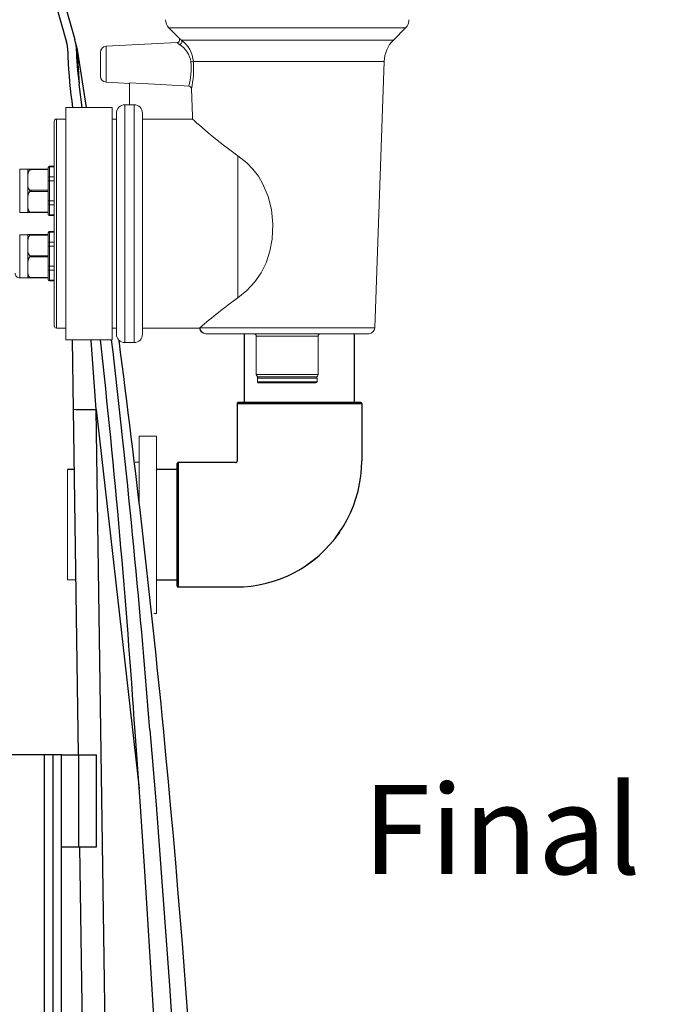
# Model space of a CAD drawing. Units: inches. Extents: x 0 to 16.4, y 0 to 10.4.
# Drawn here: x 10.1 to 10.7, y 4.1 to 5 of the extents above; entities that cross this region are included whole.
import ezdxf

# ---------------------------------------------------------------- set-up
doc = ezdxf.new("R2010")
doc.units = ezdxf.units.IN
doc.header["$LTSCALE"] = 0.25
doc.header["$MEASUREMENT"] = 0
doc.linetypes.add('SLD-Solid', pattern=[0])
for name, color, linetype in [('OSI-AX', 3, 'Continuous'), ('OSI-TANK', 142, 'Continuous'), ('SHADE', 251, 'Continuous'), ('TEXT', 1, 'Continuous')]:
    doc.layers.add(name, color=color, linetype=linetype)
doc.styles.add('times', font='timesi.ttf')

msp = doc.modelspace()

# ---------------------------------------------------------------- linework, layer by layer
at = {"color": 7, "linetype": 'SLD-Solid', "lineweight": 15}
for p, q in [((10.21532, 5.01542), (10.22433, 5.00641)), ((10.42755, 5.01542), (10.21532, 5.01542)), ((10.41669, 5.00456), (10.42755, 5.01542)), ((10.2227, 5.00226), (10.15916, 4.99891)), ((10.15916, 4.99891), (10.15916, 4.9828)), ((10.22662, 5.00456), (10.41669, 5.00456)), ((10.15403, 4.9828), (10.15403, 4.9935)), ((10.15403, 4.97211), (10.15403, 4.9828)), ((10.15916, 4.9828), (10.15916, 4.9667)), ((10.40829, 4.98524), (10.23737, 4.98524)), ((10.39995, 4.74636), (10.40829, 4.98524)), ((10.15916, 4.9667), (10.18002, 4.9656)), ((10.18002, 4.96606), (10.18002, 4.94648)), ((10.23638, 4.9363), (10.23552, 4.96076)), ((10.18002, 4.94655), (10.17581, 4.94655)), ((10.17581, 4.94655), (10.17581, 4.83989)), ((10.18414, 4.94648), (10.18002, 4.94648)), ((10.18414, 4.73322), (10.18414, 4.94648)), ((10.16456, 4.94405), (10.12289, 4.94405)), ((10.12289, 4.73572), (10.12289, 4.94405)), ((10.16456, 4.73572), (10.16456, 4.94405)), ((10.16831, 4.83989), (10.16831, 4.93905)), ((10.19164, 4.93897), (10.19164, 4.74072)), ((10.11248, 4.74822), (10.11248, 4.93155)), ((10.12289, 4.93364), (10.11456, 4.93364)), ((10.11456, 4.93364), (10.11456, 4.74614)), ((10.16831, 4.93364), (10.16456, 4.93364)), ((10.19164, 4.93355), (10.23638, 4.93355)), ((10.23638, 4.9363), (10.23638, 4.93355)), ((10.27727, 4.90071), (10.27727, 4.77336)), ((10.08885, 4.88858), (10.08156, 4.88858)), ((10.08156, 4.88858), (10.08156, 4.84983)), ((10.08885, 4.88091), (10.08885, 4.88863)), ((10.09051, 4.88864), (10.09196, 4.88865)), ((10.09196, 4.88813), (10.09051, 4.88812)), ((10.09196, 4.88865), (10.10718, 4.88879)), ((10.10718, 4.88826), (10.09196, 4.88813)), ((10.10718, 4.88983), (10.10718, 4.89025)), ((10.10718, 4.88879), (10.10718, 4.88983)), ((10.10718, 4.88879), (10.10718, 4.88826)), ((10.10718, 4.88191), (10.10718, 4.88826)), ((10.11248, 4.89129), (10.10823, 4.89129)), ((10.10823, 4.89129), (10.10823, 4.89073)), ((10.10823, 4.89073), (10.10823, 4.88177)), ((10.11248, 4.89073), (10.10823, 4.89073)), ((10.08885, 4.87692), (10.08885, 4.88091)), ((10.08885, 4.86148), (10.08885, 4.87692)), ((10.10718, 4.88087), (10.10718, 4.88191)), ((10.10718, 4.87816), (10.10718, 4.88087)), ((10.10718, 4.87816), (10.10823, 4.87816)), ((10.10718, 4.87607), (10.10718, 4.87816)), ((10.10718, 4.86972), (10.10718, 4.87607)), ((10.10823, 4.88177), (10.10823, 4.87816)), ((10.10823, 4.88177), (10.11248, 4.88177)), ((10.10823, 4.87816), (10.10823, 4.86024)), ((10.11248, 4.87816), (10.10823, 4.87816)), ((10.09051, 4.86972), (10.09196, 4.86972)), ((10.09196, 4.86868), (10.09051, 4.86868)), ((10.09196, 4.86972), (10.10718, 4.86972)), ((10.10718, 4.86868), (10.09196, 4.86868)), ((10.10718, 4.86972), (10.10718, 4.86868)), ((10.10718, 4.86233), (10.10718, 4.86868)), ((10.08885, 4.8575), (10.08885, 4.86148)), ((10.10718, 4.86024), (10.10718, 4.86233)), ((10.10718, 4.85754), (10.10718, 4.86024)), ((10.10718, 4.86024), (10.10823, 4.86024)), ((10.10823, 4.86024), (10.10823, 4.85663)), ((10.10823, 4.86024), (10.11248, 4.86024)), ((10.08156, 4.84983), (10.08885, 4.84983)), ((10.08885, 4.84978), (10.08885, 4.8575)), ((10.09051, 4.85029), (10.09196, 4.85027)), ((10.09196, 4.84975), (10.09051, 4.84976)), ((10.09196, 4.85027), (10.10718, 4.85014)), ((10.10718, 4.84962), (10.09196, 4.84975)), ((10.10718, 4.85649), (10.10718, 4.85754)), ((10.10718, 4.85014), (10.10718, 4.85649)), ((10.10718, 4.85014), (10.10718, 4.84962)), ((10.10718, 4.84857), (10.10718, 4.84962)), ((10.10823, 4.85663), (10.10823, 4.84767)), ((10.11248, 4.85663), (10.10823, 4.85663)), ((10.10718, 4.84816), (10.10718, 4.84857)), ((10.10823, 4.84767), (10.11248, 4.84767)), ((10.10823, 4.84767), (10.10823, 4.84711)), ((10.10823, 4.84711), (10.11248, 4.84711)), ((10.10718, 4.8312), (10.10718, 4.83162)), ((10.10718, 4.83015), (10.10718, 4.8312)), ((10.11248, 4.83266), (10.10823, 4.83266)), ((10.10823, 4.83266), (10.10823, 4.8321)), ((10.10823, 4.8321), (10.10823, 4.82314)), ((10.11248, 4.8321), (10.10823, 4.8321)), ((10.16831, 4.74072), (10.16831, 4.83989)), ((10.17581, 4.83989), (10.17581, 4.73322)), ((10.08885, 4.82995), (10.08156, 4.82995)), ((10.08156, 4.82995), (10.08156, 4.7912)), ((10.08885, 4.82228), (10.08885, 4.82999)), ((10.08885, 4.81829), (10.08885, 4.82228)), ((10.09051, 4.83001), (10.09196, 4.83002)), ((10.09196, 4.8295), (10.09051, 4.82949)), ((10.09196, 4.83002), (10.10718, 4.83015)), ((10.10718, 4.82963), (10.09196, 4.8295)), ((10.10718, 4.83015), (10.10718, 4.82963)), ((10.10718, 4.82328), (10.10718, 4.82963)), ((10.10718, 4.82224), (10.10718, 4.82328)), ((10.10823, 4.82314), (10.10823, 4.81953)), ((10.10823, 4.82314), (10.11248, 4.82314)), ((10.08885, 4.80285), (10.08885, 4.81829)), ((10.10718, 4.81953), (10.10718, 4.82224)), ((10.10718, 4.81953), (10.10823, 4.81953)), ((10.10718, 4.81744), (10.10718, 4.81953)), ((10.10718, 4.81109), (10.10718, 4.81744)), ((10.10823, 4.81953), (10.10823, 4.80161)), ((10.11248, 4.81953), (10.10823, 4.81953)), ((10.09051, 4.81109), (10.09196, 4.81109)), ((10.09196, 4.81005), (10.09051, 4.81005)), ((10.09196, 4.81109), (10.10718, 4.81109)), ((10.10718, 4.81005), (10.09196, 4.81005)), ((10.10718, 4.81109), (10.10718, 4.81005)), ((10.10718, 4.8037), (10.10718, 4.81005)), ((10.08885, 4.79887), (10.08885, 4.80285)), ((10.08885, 4.79115), (10.08885, 4.79887)), ((10.10718, 4.80161), (10.10718, 4.8037)), ((10.10718, 4.80161), (10.10823, 4.80161)), ((10.10718, 4.7989), (10.10718, 4.80161)), ((10.10718, 4.79786), (10.10718, 4.7989)), ((10.10718, 4.79151), (10.10718, 4.79786)), ((10.10823, 4.80161), (10.10823, 4.798)), ((10.10823, 4.80161), (10.11248, 4.80161)), ((10.10823, 4.798), (10.10823, 4.78904)), ((10.11248, 4.798), (10.10823, 4.798)), ((10.08156, 4.7912), (10.08885, 4.7912)), ((10.09051, 4.79165), (10.09196, 4.79164)), ((10.09196, 4.79112), (10.09051, 4.79113)), ((10.09196, 4.79164), (10.10718, 4.79151)), ((10.10718, 4.79099), (10.09196, 4.79112)), ((10.10718, 4.79151), (10.10718, 4.79099)), ((10.10718, 4.78994), (10.10718, 4.79099)), ((10.10718, 4.78952), (10.10718, 4.78994)), ((10.10823, 4.78904), (10.11248, 4.78904)), ((10.10823, 4.78904), (10.10823, 4.78848)), ((10.10823, 4.78848), (10.11248, 4.78848)), ((10.11456, 4.74614), (10.12289, 4.74614)), ((10.16456, 4.74614), (10.16831, 4.74614)), ((10.19164, 4.74614), (10.24294, 4.74614)), ((10.24294, 4.74615), (10.24319, 4.74636)), ((10.24319, 4.74636), (10.39995, 4.74636)), ((10.12289, 4.73572), (10.16456, 4.73572)), ((10.39454, 4.74114), (10.24858, 4.74114)), ((10.29373, 4.73905), (10.29373, 4.70447)), ((10.34914, 4.73905), (10.29373, 4.73905)), ((10.34914, 4.70447), (10.34914, 4.73905)), ((10.17581, 4.73322), (10.18414, 4.73322)), ((10.29373, 4.70447), (10.34914, 4.70447)), ((10.29466, 4.70135), (10.29466, 4.69801)), ((10.3482, 4.70135), (10.29466, 4.70135)), ((10.2957, 4.70239), (10.29581, 4.70239)), ((10.34706, 4.70239), (10.29581, 4.70239)), ((10.34706, 4.70239), (10.34716, 4.70239)), ((10.3482, 4.69801), (10.3482, 4.70135)), ((10.29466, 4.69801), (10.3482, 4.69801)), ((10.34716, 4.69697), (10.2957, 4.69697)), ((10.20437, 4.64933), (10.18874, 4.64933)), ((10.18874, 4.64933), (10.18874, 4.58935)), ((10.20437, 4.64933), (10.20437, 4.49016)), ((10.12441, 4.54941), (10.12441, 4.61923)), ((10.18874, 4.626), (10.18521, 4.626)), ((10.12441, 4.52027), (10.12441, 4.54941)), ((10.12441, 4.52027), (10.13169, 4.52027)), ((10.2018, 4.49016), (10.20437, 4.49016))]:
    msp.add_line(p, q, dxfattribs=at)
at = {"color": 7, "linetype": 'SLD-Solid'}
for p, q in [((10.11911, 4.36332), (10.0064, 4.36332)), ((10.11161, 2.14978), (10.11161, 4.36332)), ((10.11911, 2.14978), (10.11911, 4.36332)), ((10.11911, 4.36332), (10.13473, 4.36332)), ((10.13473, 4.28074), (10.13473, 4.36332)), ((10.13473, 4.36332), (10.15036, 4.36332)), ((10.15036, 4.28074), (10.15036, 4.36332)), ((10.11911, 4.28074), (10.13473, 4.28074)), ((10.13473, 4.28074), (10.15036, 4.28074))]:
    msp.add_line(p, q, dxfattribs=at)
at = {"color": 8, "linetype": 'SLD-Solid'}
msp.add_line((10.10348, 4.36332), (10.10348, 2.14978), dxfattribs=at)
at = {"color": 7, "linetype": 'SLD-Solid', "lineweight": 15, "flags": 128}
for points in [[(10.22499, 5.00053), (10.22354, 5.00157), (10.22261, 5.00223), (10.2227, 5.00217)], [(10.22434, 5.00642), (10.22424, 5.0065), (10.22517, 5.00574), (10.22662, 5.00456)], [(10.23317, 4.96319), (10.2291, 4.96341), (10.19154, 4.96544), (10.18002, 4.96606)], [(10.27727, 4.90071), (10.26999, 4.90595), (10.26322, 4.91113), (10.25678, 4.91629), (10.25099, 4.92107), (10.24517, 4.92601), (10.24266, 4.92816), (10.24053, 4.93001), (10.23884, 4.93148), (10.23758, 4.93259), (10.23673, 4.93333), (10.23639, 4.93363), (10.23644, 4.93358)], [(10.27727, 4.77336), (10.28519, 4.77973), (10.29247, 4.78758), (10.29807, 4.79578), (10.30254, 4.80481), (10.30594, 4.81519), (10.30794, 4.82598), (10.30857, 4.83927), (10.30729, 4.85253), (10.30437, 4.86426), (10.2997, 4.87538), (10.29554, 4.88229), (10.29066, 4.88865), (10.28524, 4.8943), (10.27727, 4.90071)], [(10.09051, 4.88864), (10.09037, 4.88864), (10.08971, 4.88863), (10.08899, 4.88863), (10.08885, 4.88863)], [(10.08885, 4.88091), (10.08891, 4.88348), (10.08932, 4.88601), (10.0897, 4.887), (10.0905, 4.88811), (10.09051, 4.88812)], [(10.09051, 4.88812), (10.09071, 4.8883), (10.0908, 4.88841), (10.09083, 4.88848), (10.09082, 4.88855), (10.09076, 4.8886), (10.09058, 4.88864), (10.09051, 4.88864)], [(10.08885, 4.86148), (10.08891, 4.86405), (10.08932, 4.86658), (10.08971, 4.8676), (10.09035, 4.86852), (10.09051, 4.86868)], [(10.09051, 4.85029), (10.09037, 4.85042), (10.08971, 4.85139), (10.08899, 4.85415), (10.08885, 4.8575)], [(10.09051, 4.84976), (10.09071, 4.84979), (10.0908, 4.84983), (10.09083, 4.84988), (10.09082, 4.84995), (10.09076, 4.85005), (10.09058, 4.85023), (10.09051, 4.85029)], [(10.09051, 4.83001), (10.09037, 4.83001), (10.08971, 4.83), (10.08899, 4.83), (10.08885, 4.82999)], [(10.08885, 4.82228), (10.08891, 4.82485), (10.08932, 4.82738), (10.0897, 4.82837), (10.0905, 4.82948), (10.09051, 4.82949)], [(10.09051, 4.82949), (10.09071, 4.82967), (10.0908, 4.82978), (10.09083, 4.82985), (10.09082, 4.82992), (10.09076, 4.82997), (10.09058, 4.83001), (10.09051, 4.83001)], [(10.08885, 4.80285), (10.08891, 4.80542), (10.08932, 4.80795), (10.08971, 4.80897), (10.09035, 4.80989), (10.09051, 4.81005)], [(10.09051, 4.79165), (10.09037, 4.79179), (10.08971, 4.79276), (10.08899, 4.79552), (10.08885, 4.79887)], [(10.08885, 4.79115), (10.08892, 4.79115), (10.08932, 4.79114), (10.0897, 4.79114), (10.0905, 4.79113), (10.09051, 4.79113)], [(10.09051, 4.79113), (10.09071, 4.79116), (10.0908, 4.7912), (10.09083, 4.79125), (10.09082, 4.79132), (10.09076, 4.79142), (10.09058, 4.7916), (10.09051, 4.79165)]]:
    msp.add_lwpolyline(points, dxfattribs=at)
at = {"color": 7, "linetype": 'SLD-Solid', "lineweight": 15}
for centre, radius, start, end in [((10.22268, 5.02278), 0.01042, 179.99737, 225.00323), ((10.42018, 5.02278), 0.01042, 315.00676, 359.99264), ((10.15944, 4.9935), 0.00542, 93.01698, 180.0056), ((10.22245, 5.00475), 0.00249, 275.16359, 41.54947), ((10.22443, 5.0031), 0.00263, 282.2709, 33.72404), ((10.21269, 4.98151), 0.02265, 8.57106, 57.0992), ((10.20934, 4.98229), 0.02819, 5.99517, 52.19031), ((10.43703, 4.98423), 0.02875, 135.00294, 177.99628), ((10.16545, 4.98009), 0.0698, 345.98805, 3.94362), ((10.23484, 4.9942), 0.00932, 271.48192, 285.73776), ((10.1467, 4.97977), 0.09084, 347.91393, 3.44667), ((10.15944, 4.97211), 0.00542, 179.9959, 266.97945), ((10.23303, 4.96069), 0.0025, 1.3928, 86.60591), ((10.17581, 4.93905), 0.0075, 90.00234, 179.99915), ((10.18414, 4.93898), 0.0075, 359.98663, 89.97305), ((10.11456, 4.93155), 0.00208, 90.00186, 180.00889), ((10.1113, 4.88839), 0.01935, 179.22888, 180.77112), ((10.10823, 4.89025), 0.00104, 90.00186, 180.00889), ((10.10816, 4.88976), 0.000979, 86.1761, 175.61744), ((10.09843, 4.87534), 0.00971, 170.64818, 215.3813), ((10.10816, 4.88079), 0.000979, 86.17124, 175.6223), ((10.09019, 4.8692), 0.000613, 301.7849, 58.2151), ((10.18692, 4.8692), 0.09496, 179.68575, 180.31425), ((10.07676, 3.36354), 1.48629, 89.4696, 89.53374), ((10.1113, 4.85001), 0.01934, 179.22862, 180.77138), ((10.10816, 4.85761), 0.000979, 184.39475, 273.81171), ((10.10816, 4.84865), 0.000979, 184.3777, 273.82876), ((10.10823, 4.84816), 0.00104, 179.99111, 269.99814), ((10.10823, 4.83162), 0.00104, 90.00186, 180.00889), ((10.10816, 4.83112), 0.000979, 86.17124, 175.6223), ((10.1113, 4.82976), 0.01934, 179.22862, 180.77138), ((10.10816, 4.82216), 0.000979, 86.1761, 175.61744), ((10.09843, 4.81671), 0.00971, 170.64818, 215.3813), ((10.09019, 4.81057), 0.000613, 301.78786, 58.21214), ((10.18692, 4.81057), 0.09496, 179.68575, 180.31425), ((10.10816, 4.79898), 0.000979, 184.3777, 273.82876), ((10.08156, 4.79536), 0.00417, 179.99839, 269.99893), ((10.1113, 4.79138), 0.01935, 179.22888, 180.77112), ((10.10816, 4.79002), 0.000979, 184.38256, 273.8239), ((10.10823, 4.78952), 0.00104, 180.00947, 269.97977), ((10.5471, 4.39771), 0.46252, 125.68969, 131.07704), ((10.11456, 4.74822), 0.00208, 179.99111, 269.99814), ((10.24833, 4.74655), 0.00542, 184.3643, 270.01774), ((10.24859, 4.74654), 0.00541, 181.89869, 269.90695), ((10.39454, 4.74655), 0.00542, 269.99746, 358.00212), ((10.17581, 4.74072), 0.0075, 180.00085, 269.99766), ((10.18414, 4.74072), 0.0075, 269.99935, 359.99915), ((10.29164, 4.73905), 0.00208, 0.00029, 89.99971), ((10.35123, 4.73905), 0.00208, 90.00029, 179.99971), ((10.29581, 4.70447), 0.00208, 179.99648, 270.00889), ((10.2957, 4.70135), 0.00104, 89.98035, 180.00889), ((10.34706, 4.70447), 0.00208, 269.99111, 0.00352), ((10.34716, 4.70135), 0.00104, 359.99111, 89.99814), ((10.2957, 4.69801), 0.00104, 180.00187, 270.01965), ((10.34716, 4.69801), 0.00104, 270.00186, 359.99814)]:
    msp.add_arc(centre, radius, start, end, dxfattribs=at)
at = {"layer": 'OSI-AX'}
for p, q in [((10.28286, 4.74114), (10.28286, 4.6794)), ((10.38182, 4.6794), (10.38182, 4.74114)), ((10.27661, 4.67857), (10.27661, 4.62704)), ((10.27661, 4.67857), (10.38827, 4.67857)), ((10.38744, 4.6794), (10.27744, 4.6794)), ((10.38827, 4.67857), (10.38827, 4.62711)), ((10.13023, 4.61923), (10.12441, 4.61923)), ((10.22286, 4.61923), (10.20437, 4.61923)), ((10.22286, 4.51475), (10.22286, 4.62475)), ((10.27515, 4.62558), (10.22369, 4.62558)), ((10.22369, 4.62558), (10.22369, 4.51391)), ((10.20437, 4.52027), (10.22286, 4.52027)), ((10.22369, 4.51391), (10.27515, 4.51391))]:
    msp.add_line(p, q, dxfattribs=at)
for centre, radius, start, end in [((10.27744, 4.67857), 0.000833, 89.98573, 179.98738), ((10.38744, 4.67856), 0.000834, 0.03558, 89.99131), ((10.22369, 4.62475), 0.000833, 90.01262, 180.01427), ((10.27515, 4.62704), 0.00146, 269.98957, 0.00275), ((10.27515, 4.62711), 0.11313, 304.36456, 359.99982), ((10.27515, 4.62704), 0.11313, 270.00018, 325.63544), ((10.22369, 4.51475), 0.000834, 180.00869, 269.96442)]:
    msp.add_arc(centre, radius, start, end, dxfattribs=at)
at = {"layer": 'OSI-TANK'}
for p, q in [((10.11322, 5.0386), (10.1235, 5.00274)), ((10.12073, 5.04076), (10.13101, 5.00489)), ((10.13267, 4.99805), (10.13163, 5.00274)), ((10.12471, 4.99458), (10.12479, 4.98944)), ((10.13269, 4.99756), (10.13252, 4.9986)), ((10.13252, 4.9947), (10.1326, 4.98956)), ((10.13269, 4.99791), (10.13271, 4.99777)), ((10.13271, 4.99777), (10.13488, 4.9648)), ((10.13271, 4.99777), (10.14102, 4.94405)), ((10.13765, 4.94405), (10.13488, 4.9648)), ((10.14999, 4.67311), (10.18877, 4.33321)), ((10.22273, 3.79464), (10.19363, 4.25911))]:
    msp.add_line(p, q, dxfattribs=at)
at = {"layer": 'OSI-TANK', "flags": 128}
for points in [[(10.1326, 4.98956), (10.13338, 4.97717), (10.13488, 4.9648)], [(10.14999, 4.67311), (10.14558, 4.73503), (10.14553, 4.73572)], [(10.19363, 4.25911), (10.18961, 4.32148), (10.18514, 4.38393)], [(10.2457, 3.61271), (10.24295, 3.6824), (10.23558, 3.83848), (10.22675, 3.99449), (10.21621, 4.15652), (10.20415, 4.31844), (10.1984, 4.38574)]]:
    msp.add_lwpolyline(points, dxfattribs=at)
at = {"layer": 'OSI-TANK'}
for centre, radius, start, end in [((10.09347, 4.99412), 0.03125, 0.84261, 16.00197), ((10.09346, 4.99412), 0.03907, 0.84284, 15.99867), ((10.12195, 4.99687), 0.01079, 348.41269, 5.352), ((10.55243, 5.00678), 0.428, 182.32169, 188.4278), ((1.82511, 3.82274), 8.37877, 3.840346, 6.255576), ((1.43237, 3.70632), 8.79208, 4.431772, 6.723746), ((-0.17013, 3.37639), 10.42965, 5.562623, 7.486646), ((-0.16528, 3.37697), 10.42476, 1.296257, 5.562053)]:
    msp.add_arc(centre, radius, start, end, dxfattribs=at)
at = {"layer": 'SHADE'}
for p, q in [((10.12852, 4.73572), (10.12943, 4.67332)), ((10.12943, 4.67332), (10.13399, 4.36332)), ((10.16604, 3.58207), (10.14999, 4.67311)), ((10.13521, 4.28074), (10.14548, 3.58207))]:
    msp.add_line(p, q, dxfattribs=at)
msp.add_arc((10.14218, 4.91429), 0.2413, 266.97308, 271.8563, dxfattribs=at)

# ---------------------------------------------------------------- texts
at = {"layer": 'TEXT', "insert": (10.38924, 4.33637), "char_height": 0.0800117, "width": 2.6209262, "attachment_point": 1, "style": 'times'}
msp.add_mtext('{\\fTimes New Roman|b0|i1|c0|p18;Final Discharge}', dxfattribs=at)

doc.saveas('drawing.dxf')
